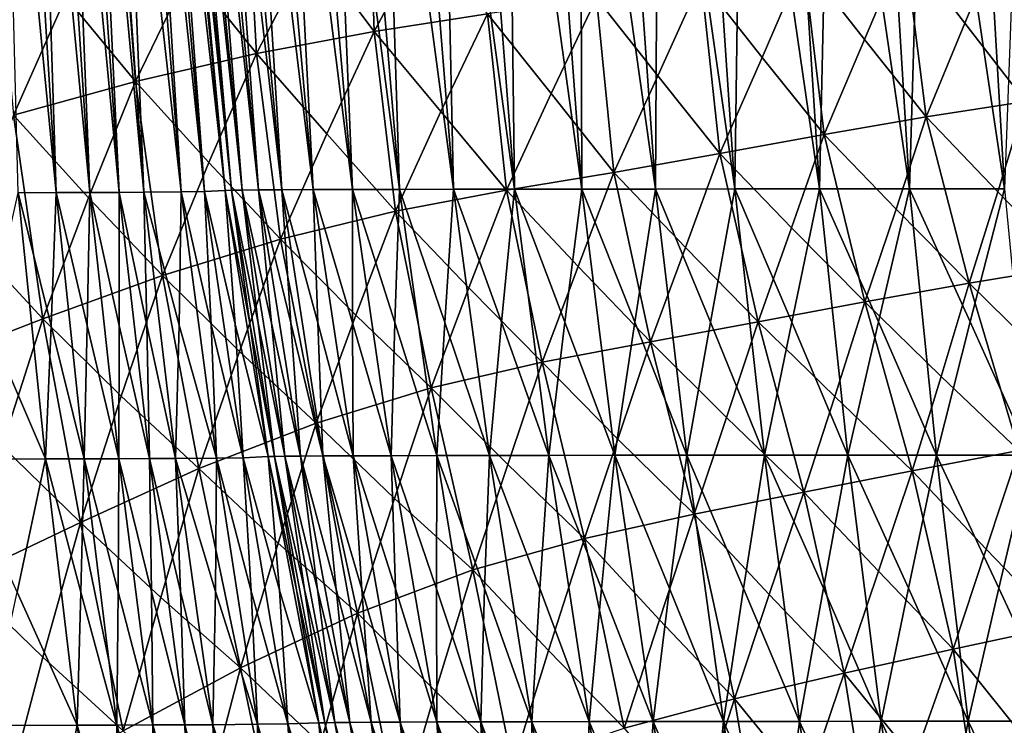
# Model space of a CAD drawing. Units: inches. Extents: x -11.4 to 10.9, y -11.8 to 11.8.
# Drawn here: x -8 to -6.7, y -2.8 to -1.9 of the extents above; entities that cross this region are included whole.
import ezdxf

# ---------------------------------------------------------------- set-up
doc = ezdxf.new("R2010")
doc.units = ezdxf.units.IN
doc.header["$MEASUREMENT"] = 0
doc.layers.add('SEAT-FABRIC', color=5, linetype='Continuous')

msp = doc.modelspace()

# ---------------------------------------------------------------- linework, layer by layer
at = {"layer": 'SEAT-FABRIC'}
for points in [[(-8.0124, -0.6931, 25.5787), (-7.9251, -2.0903, 25.713), (-7.9928, -1.3918, 25.7773)], [(-7.9476, -1.3916, 25.5098), (-7.9251, -2.0903, 25.713), (-8.0124, -0.6931, 25.5787)], [(-7.9719, -0.6929, 25.3038), (-7.8809, -2.0902, 25.4438), (-7.9476, -1.3916, 25.5098)], [(-7.9085, -1.3914, 25.2329), (-7.8809, -2.0902, 25.4438), (-7.9719, -0.6929, 25.3038)], [(-7.9383, -0.6927, 25.0184), (-7.8427, -2.09, 25.1655), (-7.9085, -1.3914, 25.2329)], [(-7.8756, -1.3913, 24.9464), (-7.8427, -2.09, 25.1655), (-7.9383, -0.6927, 25.0184)], [(-7.9111, -0.6925, 24.7233), (-7.8103, -2.0898, 24.8783), (-7.8756, -1.3913, 24.9464)], [(-7.8389, -1.3909, 24.4972), (-7.8103, -2.0898, 24.8783), (-7.9111, -0.6925, 24.7233)], [(-7.8732, -0.6921, 24.1075), (-7.7612, -2.0893, 24.2797), (-7.8389, -1.3909, 24.4972)], [(-7.8046, -1.3905, 23.876), (-7.7612, -2.0893, 24.2797), (-7.8732, -0.6921, 24.1075)], [(-7.8534, -0.6916, 23.464), (-7.7306, -2.0889, 23.6528), (-7.8046, -1.3905, 23.876)], [(-7.782, -1.3895, 22.5628), (-7.7306, -2.0889, 23.6528), (-7.8534, -0.6916, 23.464)], [(-7.8404, -0.6901, 21.4619), (-7.7036, -2.0874, 21.6722), (-7.782, -1.3895, 22.5628)], [(-7.7676, -1.3887, 21.4053), (-7.7036, -2.0874, 21.6722), (-7.8404, -0.6901, 21.4619)], [(-7.8313, -0.6899, 21.139), (-7.6952, -2.0872, 21.3481), (-7.7676, -1.3887, 21.4053)], [(-7.7558, -1.3884, 21.0864), (-7.6952, -2.0872, 21.3481), (-7.8313, -0.6899, 21.139)], [(-7.8157, -0.6897, 20.8259), (-7.6812, -2.087, 21.0327), (-7.7558, -1.3884, 21.0864)], [(-7.7371, -1.3882, 20.7781), (-7.6812, -2.087, 21.0327), (-7.8157, -0.6897, 20.8259)], [(-7.7919, -0.6895, 20.5253), (-7.6597, -2.0868, 20.7286), (-7.7371, -1.3882, 20.7781)], [(-7.7098, -1.388, 20.4831), (-7.6597, -2.0868, 20.7286), (-7.7919, -0.6895, 20.5253)], [(-7.7584, -0.6893, 20.2398), (-7.6291, -2.0866, 20.4387), (-7.7098, -1.388, 20.4831)], [(-7.6723, -1.3878, 20.2037), (-7.6291, -2.0866, 20.4387), (-7.7584, -0.6893, 20.2398)], [(-7.7138, -0.6891, 19.9714), (-7.5879, -2.0864, 20.1649), (-7.6723, -1.3878, 20.2037)], [(-7.6241, -1.3877, 19.9408), (-7.5879, -2.0864, 20.1649), (-7.7138, -0.6891, 19.9714)], [(-7.6582, -0.6889, 19.7198), (-7.5363, -2.0862, 19.9072), (-7.6241, -1.3877, 19.9408)], [(-7.5654, -1.3875, 19.6939), (-7.5363, -2.0862, 19.9072), (-7.6582, -0.6889, 19.7198)], [(-7.5924, -0.6888, 19.484), (-7.4748, -2.0861, 19.6648), (-7.5654, -1.3875, 19.6939)], [(-7.4969, -1.3874, 19.4622), (-7.4748, -2.0861, 19.6648), (-7.5924, -0.6888, 19.484)], [(-7.5168, -0.6887, 19.2632), (-7.4038, -2.0859, 19.4369), (-7.4969, -1.3874, 19.4622)], [(-7.4191, -1.3872, 19.2448), (-7.4038, -2.0859, 19.4369), (-7.5168, -0.6887, 19.2632)], [(-7.4321, -0.6886, 19.0564), (-7.3238, -2.0858, 19.2229), (-7.4191, -1.3872, 19.2448)], [(-7.3325, -1.3871, 19.041), (-7.3238, -2.0858, 19.2229), (-7.4321, -0.6886, 19.0564)], [(-7.3387, -0.6885, 18.8628), (-7.2353, -2.0857, 19.0219), (-7.3325, -1.3871, 19.041)], [(-7.2375, -1.387, 18.8499), (-7.2353, -2.0857, 19.0219), (-7.3387, -0.6885, 18.8628)], [(-7.2374, -0.6884, 18.6815), (-7.1388, -2.0856, 18.8332), (-7.2375, -1.387, 18.8499)], [(-7.1349, -1.387, 18.6706), (-7.1388, -2.0856, 18.8332), (-7.2374, -0.6884, 18.6815)], [(-7.1287, -0.6883, 18.5116), (-7.0347, -2.0855, 18.6562), (-7.1349, -1.387, 18.6706)], [(-7.025, -1.3869, 18.5025), (-7.0347, -2.0855, 18.6562), (-7.1287, -0.6883, 18.5116)], [(-7.0131, -0.6883, 18.3522), (-6.9235, -2.0855, 18.49), (-7.025, -1.3869, 18.5025)], [(-6.9083, -1.3868, 18.3449), (-6.9235, -2.0855, 18.49), (-7.0131, -0.6883, 18.3522)], [(-6.8909, -0.6882, 18.2031), (-6.8055, -2.0854, 18.3344), (-6.9083, -1.3868, 18.3449)], [(-6.7849, -1.3868, 18.1976), (-6.8055, -2.0854, 18.3344), (-6.8909, -0.6882, 18.2031)], [(-6.7622, -0.6882, 18.0638), (-6.6808, -2.0854, 18.189), (-6.7849, -1.3868, 18.1976)], [(-6.655, -1.3868, 18.0601), (-6.6808, -2.0854, 18.189), (-6.7622, -0.6882, 18.0638)], [(-7.9928, -1.3918, 25.7773), (-7.9251, -2.0903, 25.713), (-7.9748, -2.0905, 25.9736)], [(-7.9476, -1.3916, 25.5098), (-7.8809, -2.0902, 25.4438), (-7.9251, -2.0903, 25.713)], [(-7.9085, -1.3914, 25.2329), (-7.8427, -2.09, 25.1655), (-7.8809, -2.0902, 25.4438)], [(-7.8756, -1.3913, 24.9464), (-7.8103, -2.0898, 24.8783), (-7.8427, -2.09, 25.1655)], [(-7.8389, -1.3909, 24.4972), (-7.7612, -2.0893, 24.2797), (-7.8103, -2.0898, 24.8783)], [(-7.8046, -1.3905, 23.876), (-7.7306, -2.0889, 23.6528), (-7.7612, -2.0893, 24.2797)], [(-7.782, -1.3895, 22.5628), (-7.7036, -2.0874, 21.6722), (-7.7306, -2.0889, 23.6528)], [(-7.7676, -1.3887, 21.4053), (-7.6952, -2.0872, 21.3481), (-7.7036, -2.0874, 21.6722)], [(-7.7558, -1.3884, 21.0864), (-7.6812, -2.087, 21.0327), (-7.6952, -2.0872, 21.3481)], [(-7.7371, -1.3882, 20.7781), (-7.6597, -2.0868, 20.7286), (-7.6812, -2.087, 21.0327)], [(-7.7098, -1.388, 20.4831), (-7.6291, -2.0866, 20.4387), (-7.6597, -2.0868, 20.7286)], [(-7.6723, -1.3878, 20.2037), (-7.5879, -2.0864, 20.1649), (-7.6291, -2.0866, 20.4387)], [(-7.6241, -1.3877, 19.9408), (-7.5363, -2.0862, 19.9072), (-7.5879, -2.0864, 20.1649)], [(-7.5654, -1.3875, 19.6939), (-7.4748, -2.0861, 19.6648), (-7.5363, -2.0862, 19.9072)], [(-7.4969, -1.3874, 19.4622), (-7.4038, -2.0859, 19.4369), (-7.4748, -2.0861, 19.6648)], [(-7.4191, -1.3872, 19.2448), (-7.3238, -2.0858, 19.2229), (-7.4038, -2.0859, 19.4369)], [(-7.3325, -1.3871, 19.041), (-7.2353, -2.0857, 19.0219), (-7.3238, -2.0858, 19.2229)], [(-7.2375, -1.387, 18.8499), (-7.1388, -2.0856, 18.8332), (-7.2353, -2.0857, 19.0219)], [(-7.1349, -1.387, 18.6706), (-7.0347, -2.0855, 18.6562), (-7.1388, -2.0856, 18.8332)], [(-7.025, -1.3869, 18.5025), (-6.9235, -2.0855, 18.49), (-7.0347, -2.0855, 18.6562)], [(-6.9083, -1.3868, 18.3449), (-6.8055, -2.0854, 18.3344), (-6.9235, -2.0855, 18.49)], [(-6.7849, -1.3868, 18.1976), (-6.6808, -2.0854, 18.189), (-6.8055, -2.0854, 18.3344)], [(-7.5906, -1.7688, 30.2619), (-7.5077, -1.8788, 30.1457), (-7.5158, -1.6328, 30.151)], [(-7.5158, -1.6328, 30.151), (-7.5077, -1.8788, 30.1457), (-7.436, -1.7453, 30.0321)], [(-7.7502, -1.798, 30.486), (-7.6624, -1.9079, 30.3732), (-7.6764, -1.6558, 30.3778)], [(-7.6764, -1.6558, 30.3778), (-7.6624, -1.9079, 30.3732), (-7.5906, -1.7688, 30.2619)], [(-7.9125, -1.8336, 30.7028), (-7.8211, -1.9447, 30.5943), (-7.8408, -1.6837, 30.5985)], [(-7.8408, -1.6837, 30.5985), (-7.8211, -1.9447, 30.5943), (-7.7502, -1.798, 30.486)], [(-8.0066, -1.7169, 30.8116), (-7.9813, -1.9889, 30.8068), (-7.9125, -1.8336, 30.7028)], [(-7.436, -1.7453, 30.0321), (-7.5077, -1.8788, 30.1457), (-7.359, -1.8559, 29.913)], [(-6.6819, -1.7461, 28.7043), (-6.812, -1.7652, 28.952), (-6.7327, -1.8682, 28.8393)], [(-6.7327, -1.8682, 28.8393), (-6.6533, -1.9706, 28.7274), (-6.6819, -1.7461, 28.7043)], [(-6.6819, -1.7461, 28.7043), (-6.6533, -1.9706, 28.7274), (-6.6045, -1.8499, 28.5895)], [(-7.5906, -1.7688, 30.2619), (-7.6624, -1.9079, 30.3732), (-7.5077, -1.8788, 30.1457)], [(-6.812, -1.7652, 28.952), (-6.9444, -1.787, 29.1959), (-6.8644, -1.8893, 29.0838)], [(-6.8644, -1.8893, 29.0838), (-6.7837, -1.991, 28.9733), (-6.812, -1.7652, 28.952)], [(-6.812, -1.7652, 28.952), (-6.7837, -1.991, 28.9733), (-6.7327, -1.8682, 28.8393)], [(-6.9444, -1.787, 29.1959), (-7.0787, -1.8112, 29.4372), (-6.9988, -1.9129, 29.3247)], [(-6.9988, -1.9129, 29.3247), (-6.9176, -2.0142, 29.2142), (-6.9444, -1.787, 29.1959)], [(-6.9444, -1.787, 29.1959), (-6.9176, -2.0142, 29.2142), (-6.8644, -1.8893, 29.0838)], [(-7.7502, -1.798, 30.486), (-7.8211, -1.9447, 30.5943), (-7.6624, -1.9079, 30.3732)], [(-7.0787, -1.8112, 29.4372), (-7.2163, -1.8348, 29.6763), (-7.1357, -1.9373, 29.5629)], [(-7.1357, -1.9373, 29.5629), (-7.0544, -2.0392, 29.4514), (-7.0787, -1.8112, 29.4372)], [(-7.0787, -1.8112, 29.4372), (-7.0544, -2.0392, 29.4514), (-6.9988, -1.9129, 29.3247)], [(-7.9125, -1.8336, 30.7028), (-7.9813, -1.9889, 30.8068), (-7.8211, -1.9447, 30.5943)], [(-7.2163, -1.8348, 29.6763), (-7.359, -1.8559, 29.913), (-7.2758, -1.9604, 29.7993)], [(-7.2758, -1.9604, 29.7993), (-7.1934, -2.0639, 29.6867), (-7.2163, -1.8348, 29.6763)], [(-7.2163, -1.8348, 29.6763), (-7.1934, -2.0639, 29.6867), (-7.1357, -1.9373, 29.5629)], [(-7.359, -1.8559, 29.913), (-7.5077, -1.8788, 30.1457), (-7.4202, -1.9841, 30.0332)], [(-7.4202, -1.9841, 30.0332), (-7.3344, -2.0872, 29.9212), (-7.359, -1.8559, 29.913)], [(-7.359, -1.8559, 29.913), (-7.3344, -2.0872, 29.9212), (-7.2758, -1.9604, 29.7993)], [(-6.7327, -1.8682, 28.8393), (-6.7837, -1.991, 28.9733), (-6.6533, -1.9706, 28.7274)], [(-7.5077, -1.8788, 30.1457), (-7.6624, -1.9079, 30.3732), (-7.5702, -2.0132, 30.2626)], [(-7.5702, -2.0132, 30.2626), (-7.4797, -2.1145, 30.1527), (-7.5077, -1.8788, 30.1457)], [(-7.5077, -1.8788, 30.1457), (-7.4797, -2.1145, 30.1527), (-7.4202, -1.9841, 30.0332)], [(-6.8644, -1.8893, 29.0838), (-6.9176, -2.0142, 29.2142), (-6.7837, -1.991, 28.9733)], [(-7.6624, -1.9079, 30.3732), (-7.8211, -1.9447, 30.5943), (-7.725, -2.0507, 30.4861)], [(-7.725, -2.0507, 30.4861), (-7.6308, -2.1515, 30.3788), (-7.6624, -1.9079, 30.3732)], [(-7.6624, -1.9079, 30.3732), (-7.6308, -2.1515, 30.3788), (-7.5702, -2.0132, 30.2626)], [(-6.9988, -1.9129, 29.3247), (-7.0544, -2.0392, 29.4514), (-6.9176, -2.0142, 29.2142)], [(-7.1357, -1.9373, 29.5629), (-7.1934, -2.0639, 29.6867), (-7.0544, -2.0392, 29.4514)], [(-7.8211, -1.9447, 30.5943), (-7.9813, -1.9889, 30.8068), (-7.8827, -2.0971, 30.7018)], [(-7.8827, -2.0971, 30.7018), (-7.7858, -2.1989, 30.5982), (-7.8211, -1.9447, 30.5943)], [(-7.8211, -1.9447, 30.5943), (-7.7858, -2.1989, 30.5982), (-7.725, -2.0507, 30.4861)], [(-7.2758, -1.9604, 29.7993), (-7.3344, -2.0872, 29.9212), (-7.1934, -2.0639, 29.6867)], [(-6.6533, -1.9706, 28.7274), (-6.7837, -1.991, 28.9733), (-6.6895, -2.0895, 28.8679)], [(-6.594, -2.1872, 28.7635), (-6.6533, -1.9706, 28.7274), (-6.6895, -2.0895, 28.8679)], [(-8.0415, -2.1494, 30.9057), (-7.9425, -2.2558, 30.8079), (-7.9813, -1.9889, 30.8068)], [(-7.9813, -1.9889, 30.8068), (-7.9425, -2.2558, 30.8079), (-7.8827, -2.0971, 30.7018)], [(-7.4202, -1.9841, 30.0332), (-7.4797, -2.1145, 30.1527), (-7.3344, -2.0872, 29.9212)], [(-6.7837, -1.991, 28.9733), (-6.9176, -2.0142, 29.2142), (-6.8231, -2.112, 29.1102)], [(-6.7271, -2.2091, 29.0076), (-6.7837, -1.991, 28.9733), (-6.8231, -2.112, 29.1102)], [(-6.6895, -2.0895, 28.8679), (-6.7837, -1.991, 28.9733), (-6.7271, -2.2091, 29.0076)], [(-7.5702, -2.0132, 30.2626), (-7.6308, -2.1515, 30.3788), (-7.4797, -2.1145, 30.1527)], [(-6.9176, -2.0142, 29.2142), (-7.0544, -2.0392, 29.4514), (-6.9601, -2.1367, 29.3476)], [(-6.8641, -2.2338, 29.2456), (-6.9176, -2.0142, 29.2142), (-6.9601, -2.1367, 29.3476)], [(-6.8231, -2.112, 29.1102), (-6.9176, -2.0142, 29.2142), (-6.8641, -2.2338, 29.2456)], [(-7.0544, -2.0392, 29.4514), (-7.1934, -2.0639, 29.6867), (-7.0994, -2.1622, 29.582)], [(-7.0041, -2.2598, 29.4792), (-7.0544, -2.0392, 29.4514), (-7.0994, -2.1622, 29.582)], [(-6.9601, -2.1367, 29.3476), (-7.0544, -2.0392, 29.4514), (-7.0041, -2.2598, 29.4792)], [(-7.725, -2.0507, 30.4861), (-7.7858, -2.1989, 30.5982), (-7.6308, -2.1515, 30.3788)], [(-7.1934, -2.0639, 29.6867), (-7.3344, -2.0872, 29.9212), (-7.2402, -2.1875, 29.815)], [(-7.1455, -2.286, 29.7106), (-7.1934, -2.0639, 29.6867), (-7.2402, -2.1875, 29.815)], [(-7.0994, -2.1622, 29.582), (-7.1934, -2.0639, 29.6867), (-7.1455, -2.286, 29.7106)], [(-7.9748, -2.0905, 25.9736), (-7.9393, -2.4398, 26.0281), (-8.0142, -2.2653, 26.2501)], [(-7.9748, -2.0905, 25.9736), (-7.9251, -2.0903, 25.713), (-7.9319, -2.2651, 25.871)], [(-7.9319, -2.2651, 25.871), (-7.9393, -2.4398, 26.0281), (-7.9748, -2.0905, 25.9736)], [(-7.9251, -2.0903, 25.713), (-7.8885, -2.4397, 25.7692), (-7.9319, -2.2651, 25.871)], [(-7.9251, -2.0903, 25.713), (-7.8809, -2.0902, 25.4438), (-7.8843, -2.2649, 25.6071)], [(-7.8843, -2.2649, 25.6071), (-7.8885, -2.4397, 25.7692), (-7.9251, -2.0903, 25.713)], [(-7.8809, -2.0902, 25.4438), (-7.8428, -2.4395, 25.5023), (-7.8843, -2.2649, 25.6071)], [(-7.8809, -2.0902, 25.4438), (-7.8427, -2.09, 25.1655), (-7.8423, -2.2647, 25.3346)], [(-7.8423, -2.2647, 25.3346), (-7.8428, -2.4395, 25.5023), (-7.8809, -2.0902, 25.4438)], [(-7.8427, -2.09, 25.1655), (-7.8103, -2.0898, 24.8783), (-7.806, -2.2645, 25.0533)], [(-7.8427, -2.09, 25.1655), (-7.8028, -2.4393, 25.2268), (-7.8423, -2.2647, 25.3346)], [(-7.806, -2.2645, 25.0533), (-7.8028, -2.4393, 25.2268), (-7.8427, -2.09, 25.1655)], [(-7.8103, -2.0898, 24.8783), (-7.7612, -2.0893, 24.2797), (-7.7637, -2.2642, 24.613)], [(-7.8103, -2.0898, 24.8783), (-7.7684, -2.4391, 24.9427), (-7.806, -2.2645, 25.0533)], [(-7.7637, -2.2642, 24.613), (-7.7684, -2.4391, 24.9427), (-7.8103, -2.0898, 24.8783)], [(-7.7612, -2.0893, 24.2797), (-7.7148, -2.4387, 24.3511), (-7.7637, -2.2642, 24.613)], [(-7.7612, -2.0893, 24.2797), (-7.7306, -2.0889, 23.6528), (-7.7216, -2.2638, 24.0036)], [(-7.7216, -2.2638, 24.0036), (-7.7148, -2.4387, 24.3511), (-7.7612, -2.0893, 24.2797)], [(-7.7306, -2.0889, 23.6528), (-7.7036, -2.0874, 21.6722), (-7.6902, -2.2628, 22.7039)], [(-7.7306, -2.0889, 23.6528), (-7.6798, -2.4382, 23.7309), (-7.7216, -2.2638, 24.0036)], [(-7.6902, -2.2628, 22.7039), (-7.6798, -2.4382, 23.7309), (-7.7306, -2.0889, 23.6528)], [(-7.7036, -2.0874, 21.6722), (-7.6952, -2.0872, 21.3481), (-7.6711, -2.262, 21.5537)], [(-7.7036, -2.0874, 21.6722), (-7.6468, -2.4368, 21.7595), (-7.6902, -2.2628, 22.7039)], [(-7.6711, -2.262, 21.5537), (-7.6468, -2.4368, 21.7595), (-7.7036, -2.0874, 21.6722)], [(-7.6952, -2.0872, 21.3481), (-7.6812, -2.087, 21.0327), (-7.6601, -2.2618, 21.2336)], [(-7.6952, -2.0872, 21.3481), (-7.6387, -2.4366, 21.4349), (-7.6711, -2.262, 21.5537)], [(-7.6601, -2.2618, 21.2336), (-7.6387, -2.4366, 21.4349), (-7.6952, -2.0872, 21.3481)], [(-7.6812, -2.087, 21.0327), (-7.6597, -2.0868, 20.7286), (-7.6427, -2.2615, 20.9233)], [(-7.6812, -2.087, 21.0327), (-7.6253, -2.4363, 21.1186), (-7.6601, -2.2618, 21.2336)], [(-7.6427, -2.2615, 20.9233), (-7.6253, -2.4363, 21.1186), (-7.6812, -2.087, 21.0327)], [(-7.6597, -2.0868, 20.7286), (-7.6291, -2.0866, 20.4387), (-7.6172, -2.2613, 20.6255)], [(-7.6597, -2.0868, 20.7286), (-7.6047, -2.4361, 20.8132), (-7.6427, -2.2615, 20.9233)], [(-7.6172, -2.2613, 20.6255), (-7.6047, -2.4361, 20.8132), (-7.6597, -2.0868, 20.7286)], [(-7.6291, -2.0866, 20.4387), (-7.5879, -2.0864, 20.1649), (-7.5819, -2.2611, 20.3427)], [(-7.6291, -2.0866, 20.4387), (-7.5752, -2.4359, 20.5215), (-7.6172, -2.2613, 20.6255)], [(-7.5819, -2.2611, 20.3427), (-7.5752, -2.4359, 20.5215), (-7.6291, -2.0866, 20.4387)], [(-7.5879, -2.0864, 20.1649), (-7.5363, -2.0862, 19.9072), (-7.5363, -2.261, 20.0758)], [(-7.5879, -2.0864, 20.1649), (-7.5355, -2.4357, 20.2455), (-7.5819, -2.2611, 20.3427)], [(-7.5363, -2.261, 20.0758), (-7.5355, -2.4357, 20.2455), (-7.5879, -2.0864, 20.1649)], [(-7.5363, -2.0862, 19.9072), (-7.4748, -2.0861, 19.6648), (-7.4806, -2.2608, 19.8244)], [(-7.5363, -2.0862, 19.9072), (-7.4855, -2.4356, 19.9853), (-7.5363, -2.261, 20.0758)], [(-7.4806, -2.2608, 19.8244), (-7.4855, -2.4356, 19.9853), (-7.5363, -2.0862, 19.9072)], [(-7.4748, -2.0861, 19.6648), (-7.4258, -2.4354, 19.7401), (-7.4806, -2.2608, 19.8244)], [(-7.3344, -2.0872, 29.9212), (-7.4797, -2.1145, 30.1527), (-7.3836, -2.2152, 30.046)], [(-7.4748, -2.0861, 19.6648), (-7.4038, -2.0859, 19.4369), (-7.4153, -2.2607, 19.5878)], [(-7.4153, -2.2607, 19.5878), (-7.4258, -2.4354, 19.7401), (-7.4748, -2.0861, 19.6648)], [(-7.4038, -2.0859, 19.4369), (-7.3567, -2.4353, 19.5093), (-7.4153, -2.2607, 19.5878)], [(-7.4038, -2.0859, 19.4369), (-7.3238, -2.0858, 19.2229), (-7.3407, -2.2605, 19.3653)], [(-7.3407, -2.2605, 19.3653), (-7.3567, -2.4353, 19.5093), (-7.4038, -2.0859, 19.4369)], [(-7.2875, -2.3128, 29.9413), (-7.3344, -2.0872, 29.9212), (-7.3836, -2.2152, 30.046)], [(-7.3238, -2.0858, 19.2229), (-7.2787, -2.4351, 19.2922), (-7.3407, -2.2605, 19.3653)], [(-7.2402, -2.1875, 29.815), (-7.3344, -2.0872, 29.9212), (-7.2875, -2.3128, 29.9413)], [(-7.3238, -2.0858, 19.2229), (-7.2353, -2.0857, 19.0219), (-7.2575, -2.2604, 19.1562)], [(-7.2575, -2.2604, 19.1562), (-7.2787, -2.4351, 19.2922), (-7.3238, -2.0858, 19.2229)], [(-7.2353, -2.0857, 19.0219), (-7.1922, -2.435, 19.0881), (-7.2575, -2.2604, 19.1562)], [(-7.2353, -2.0857, 19.0219), (-7.1388, -2.0856, 18.8332), (-7.166, -2.2603, 18.9599)], [(-7.166, -2.2603, 18.9599), (-7.1922, -2.435, 19.0881), (-7.2353, -2.0857, 19.0219)], [(-7.1388, -2.0856, 18.8332), (-7.0977, -2.4349, 18.8963), (-7.166, -2.2603, 18.9599)], [(-7.1388, -2.0856, 18.8332), (-7.0347, -2.0855, 18.6562), (-7.0667, -2.2602, 18.7755)], [(-7.0667, -2.2602, 18.7755), (-7.0977, -2.4349, 18.8963), (-7.1388, -2.0856, 18.8332)], [(-7.0347, -2.0855, 18.6562), (-6.9956, -2.4349, 18.7163), (-7.0667, -2.2602, 18.7755)], [(-6.96, -2.2602, 18.6025), (-6.9956, -2.4349, 18.7163), (-7.0347, -2.0855, 18.6562)], [(-7.0347, -2.0855, 18.6562), (-6.9235, -2.0855, 18.49), (-6.96, -2.2602, 18.6025)], [(-6.9235, -2.0855, 18.49), (-6.8862, -2.4348, 18.5473), (-6.96, -2.2602, 18.6025)], [(-6.9235, -2.0855, 18.49), (-6.8055, -2.0854, 18.3344), (-6.8463, -2.2601, 18.4402)], [(-6.8463, -2.2601, 18.4402), (-6.8862, -2.4348, 18.5473), (-6.9235, -2.0855, 18.49)], [(-6.8055, -2.0854, 18.3344), (-6.77, -2.4347, 18.389), (-6.8463, -2.2601, 18.4402)], [(-6.7258, -2.2601, 18.2883), (-6.77, -2.4347, 18.389), (-6.8055, -2.0854, 18.3344)], [(-6.8055, -2.0854, 18.3344), (-6.6808, -2.0854, 18.189), (-6.7258, -2.2601, 18.2883)], [(-6.6895, -2.0895, 28.8679), (-6.7271, -2.2091, 29.0076), (-6.594, -2.1872, 28.7635)], [(-6.6808, -2.0854, 18.189), (-6.647, -2.4347, 18.241), (-6.7258, -2.2601, 18.2883)], [(-7.8827, -2.0971, 30.7018), (-7.9425, -2.2558, 30.8079), (-7.7858, -2.1989, 30.5982)], [(-7.4797, -2.1145, 30.1527), (-7.6308, -2.1515, 30.3788), (-7.5318, -2.2513, 30.2728)], [(-7.4329, -2.3464, 30.169), (-7.4797, -2.1145, 30.1527), (-7.5318, -2.2513, 30.2728)], [(-7.3836, -2.2152, 30.046), (-7.4797, -2.1145, 30.1527), (-7.4329, -2.3464, 30.169)], [(-6.8231, -2.112, 29.1102), (-6.8641, -2.2338, 29.2456), (-6.7271, -2.2091, 29.0076)], [(-6.9601, -2.1367, 29.3476), (-7.0041, -2.2598, 29.4792), (-6.8641, -2.2338, 29.2456)], [(-8.0415, -2.1494, 30.9057), (-8.1, -2.3166, 31.0025), (-7.9425, -2.2558, 30.8079)], [(-7.6308, -2.1515, 30.3788), (-7.7858, -2.1989, 30.5982), (-7.6846, -2.299, 30.4934)], [(-7.5838, -2.393, 30.3909), (-7.6308, -2.1515, 30.3788), (-7.6846, -2.299, 30.4934)], [(-7.5318, -2.2513, 30.2728), (-7.6308, -2.1515, 30.3788), (-7.5838, -2.393, 30.3909)], [(-7.0994, -2.1622, 29.582), (-7.1455, -2.286, 29.7106), (-7.0041, -2.2598, 29.4792)], [(-7.2402, -2.1875, 29.815), (-7.2875, -2.3128, 29.9413), (-7.1455, -2.286, 29.7106)], [(-6.594, -2.1872, 28.7635), (-6.7271, -2.2091, 29.0076), (-6.6271, -2.3074, 28.9024)], [(-7.7858, -2.1989, 30.5982), (-7.9425, -2.2558, 30.8079), (-7.8399, -2.3576, 30.7056)], [(-7.7381, -2.4525, 30.6058), (-7.7858, -2.1989, 30.5982), (-7.8399, -2.3576, 30.7056)], [(-7.6846, -2.299, 30.4934), (-7.7858, -2.1989, 30.5982), (-7.7381, -2.4525, 30.6058)], [(-6.7271, -2.2091, 29.0076), (-6.8641, -2.2338, 29.2456), (-6.7637, -2.3317, 29.1425)], [(-6.6618, -2.4287, 29.0405), (-6.7271, -2.2091, 29.0076), (-6.7637, -2.3317, 29.1425)], [(-6.6271, -2.3074, 28.9024), (-6.7271, -2.2091, 29.0076), (-6.6618, -2.4287, 29.0405)], [(-7.3836, -2.2152, 30.046), (-7.4329, -2.3464, 30.169), (-7.2875, -2.3128, 29.9413)], [(-6.8641, -2.2338, 29.2456), (-7.0041, -2.2598, 29.4792), (-6.9036, -2.358, 29.377)], [(-6.8018, -2.4553, 29.2762), (-6.8641, -2.2338, 29.2456), (-6.9036, -2.358, 29.377)], [(-6.7637, -2.3317, 29.1425), (-6.8641, -2.2338, 29.2456), (-6.8018, -2.4553, 29.2762)], [(-7.9425, -2.2558, 30.8079), (-8.1, -2.3166, 31.0025), (-7.9962, -2.4232, 30.9052)], [(-7.8933, -2.523, 30.8107), (-7.9425, -2.2558, 30.8079), (-7.9962, -2.4232, 30.9052)], [(-7.8399, -2.3576, 30.7056), (-7.9425, -2.2558, 30.8079), (-7.8933, -2.523, 30.8107)], [(-7.5318, -2.2513, 30.2728), (-7.5838, -2.393, 30.3909), (-7.4329, -2.3464, 30.169)], [(-7.4806, -2.2608, 19.8244), (-7.4258, -2.4354, 19.7401), (-7.4855, -2.4356, 19.9853)], [(-7.4153, -2.2607, 19.5878), (-7.3567, -2.4353, 19.5093), (-7.4258, -2.4354, 19.7401)], [(-7.3407, -2.2605, 19.3653), (-7.2787, -2.4351, 19.2922), (-7.3567, -2.4353, 19.5093)], [(-7.2575, -2.2604, 19.1562), (-7.1922, -2.435, 19.0881), (-7.2787, -2.4351, 19.2922)], [(-7.166, -2.2603, 18.9599), (-7.0977, -2.4349, 18.8963), (-7.1922, -2.435, 19.0881)], [(-7.0041, -2.2598, 29.4792), (-7.1455, -2.286, 29.7106), (-7.0454, -2.3853, 29.6079)], [(-7.0667, -2.2602, 18.7755), (-6.9956, -2.4349, 18.7163), (-7.0977, -2.4349, 18.8963)], [(-6.9443, -2.4832, 29.507), (-7.0041, -2.2598, 29.4792), (-7.0454, -2.3853, 29.6079)], [(-6.9036, -2.358, 29.377), (-7.0041, -2.2598, 29.4792), (-6.9443, -2.4832, 29.507)], [(-6.96, -2.2602, 18.6025), (-6.8862, -2.4348, 18.5473), (-6.9956, -2.4349, 18.7163)], [(-6.8463, -2.2601, 18.4402), (-6.77, -2.4347, 18.389), (-6.8862, -2.4348, 18.5473)], [(-6.7258, -2.2601, 18.2883), (-6.647, -2.4347, 18.241), (-6.77, -2.4347, 18.389)], [(-8.0142, -2.2653, 26.2501), (-7.9393, -2.4398, 26.0281), (-8.0543, -2.4401, 26.5254)], [(-7.9319, -2.2651, 25.871), (-7.8885, -2.4397, 25.7692), (-7.9393, -2.4398, 26.0281)], [(-7.8843, -2.2649, 25.6071), (-7.8428, -2.4395, 25.5023), (-7.8885, -2.4397, 25.7692)], [(-7.8423, -2.2647, 25.3346), (-7.8028, -2.4393, 25.2268), (-7.8428, -2.4395, 25.5023)], [(-7.806, -2.2645, 25.0533), (-7.7684, -2.4391, 24.9427), (-7.8028, -2.4393, 25.2268)], [(-7.7637, -2.2642, 24.613), (-7.7148, -2.4387, 24.3511), (-7.7684, -2.4391, 24.9427)], [(-7.7216, -2.2638, 24.0036), (-7.6798, -2.4382, 23.7309), (-7.7148, -2.4387, 24.3511)], [(-7.6902, -2.2628, 22.7039), (-7.6468, -2.4368, 21.7595), (-7.6798, -2.4382, 23.7309)], [(-7.6711, -2.262, 21.5537), (-7.6387, -2.4366, 21.4349), (-7.6468, -2.4368, 21.7595)], [(-7.6601, -2.2618, 21.2336), (-7.6253, -2.4363, 21.1186), (-7.6387, -2.4366, 21.4349)], [(-7.6427, -2.2615, 20.9233), (-7.6047, -2.4361, 20.8132), (-7.6253, -2.4363, 21.1186)], [(-7.6172, -2.2613, 20.6255), (-7.5752, -2.4359, 20.5215), (-7.6047, -2.4361, 20.8132)], [(-7.5819, -2.2611, 20.3427), (-7.5355, -2.4357, 20.2455), (-7.5752, -2.4359, 20.5215)], [(-7.5363, -2.261, 20.0758), (-7.4855, -2.4356, 19.9853), (-7.5355, -2.4357, 20.2455)], [(-7.1455, -2.286, 29.7106), (-7.2875, -2.3128, 29.9413), (-7.1882, -2.4138, 29.8369)], [(-7.0878, -2.5122, 29.7348), (-7.1455, -2.286, 29.7106), (-7.1882, -2.4138, 29.8369)], [(-7.0454, -2.3853, 29.6079), (-7.1455, -2.286, 29.7106), (-7.0878, -2.5122, 29.7348)], [(-7.6846, -2.299, 30.4934), (-7.7381, -2.4525, 30.6058), (-7.5838, -2.393, 30.3909)], [(-7.2875, -2.3128, 29.9413), (-7.4329, -2.3464, 30.169), (-7.3326, -2.4472, 30.0637)], [(-7.2318, -2.5441, 29.9609), (-7.2875, -2.3128, 29.9413), (-7.3326, -2.4472, 30.0637)], [(-7.1882, -2.4138, 29.8369), (-7.2875, -2.3128, 29.9413), (-7.2318, -2.5441, 29.9609)], [(-6.7637, -2.3317, 29.1425), (-6.8018, -2.4553, 29.2762), (-6.6618, -2.4287, 29.0405)], [(-7.4329, -2.3464, 30.169), (-7.5838, -2.393, 30.3909), (-7.4811, -2.4917, 30.286)], [(-7.3784, -2.5854, 30.1836), (-7.4329, -2.3464, 30.169), (-7.4811, -2.4917, 30.286)], [(-7.3326, -2.4472, 30.0637), (-7.4329, -2.3464, 30.169), (-7.3784, -2.5854, 30.1836)], [(-7.8399, -2.3576, 30.7056), (-7.8933, -2.523, 30.8107), (-7.7381, -2.4525, 30.6058)], [(-6.9036, -2.358, 29.377), (-6.9443, -2.4832, 29.507), (-6.8018, -2.4553, 29.2762)], [(-7.0454, -2.3853, 29.6079), (-7.0878, -2.5122, 29.7348), (-6.9443, -2.4832, 29.507)], [(-7.5838, -2.393, 30.3909), (-7.7381, -2.4525, 30.6058), (-7.6337, -2.5503, 30.5019)], [(-7.5296, -2.6422, 30.4005), (-7.5838, -2.393, 30.3909), (-7.6337, -2.5503, 30.5019)], [(-7.4811, -2.4917, 30.286), (-7.5838, -2.393, 30.3909), (-7.5296, -2.6422, 30.4005)], [(-7.1882, -2.4138, 29.8369), (-7.2318, -2.5441, 29.9609), (-7.0878, -2.5122, 29.7348)], [(-7.9962, -2.4232, 30.9052), (-8.049, -2.5973, 30.9998), (-7.8933, -2.523, 30.8107)], [(-6.6618, -2.4287, 29.0405), (-6.8018, -2.4553, 29.2762), (-6.7047, -2.5581, 29.1665)], [(-6.7047, -2.5581, 29.1665), (-6.6072, -2.6593, 29.0575), (-6.6618, -2.4287, 29.0405)], [(-8.0543, -2.4401, 26.5254), (-7.9393, -2.4398, 26.0281), (-7.9764, -2.6146, 26.3081)], [(-7.9393, -2.4398, 26.0281), (-7.8976, -2.7892, 26.0922), (-7.9764, -2.6146, 26.3081)], [(-7.9393, -2.4398, 26.0281), (-7.8885, -2.4397, 25.7692), (-7.8927, -2.6144, 25.9312)], [(-7.8927, -2.6144, 25.9312), (-7.8976, -2.7892, 26.0922), (-7.9393, -2.4398, 26.0281)], [(-7.8885, -2.4397, 25.7692), (-7.8455, -2.789, 25.8353), (-7.8927, -2.6144, 25.9312)], [(-7.8885, -2.4397, 25.7692), (-7.8428, -2.4395, 25.5023), (-7.8438, -2.6142, 25.6694)], [(-7.8438, -2.6142, 25.6694), (-7.8455, -2.789, 25.8353), (-7.8885, -2.4397, 25.7692)], [(-7.8428, -2.4395, 25.5023), (-7.7982, -2.7888, 25.5709), (-7.8438, -2.6142, 25.6694)], [(-7.8428, -2.4395, 25.5023), (-7.8028, -2.4393, 25.2268), (-7.8001, -2.6141, 25.3996)], [(-7.8001, -2.6141, 25.3996), (-7.7982, -2.7888, 25.5709), (-7.8428, -2.4395, 25.5023)], [(-7.8028, -2.4393, 25.2268), (-7.7684, -2.4391, 24.9427), (-7.7618, -2.6139, 25.1214)], [(-7.8028, -2.4393, 25.2268), (-7.7563, -2.7886, 25.2983), (-7.8001, -2.6141, 25.3996)], [(-7.7618, -2.6139, 25.1214), (-7.7563, -2.7886, 25.2983), (-7.8028, -2.4393, 25.2268)], [(-7.7684, -2.4391, 24.9427), (-7.7148, -2.4387, 24.3511), (-7.716, -2.6136, 24.6863)], [(-7.7684, -2.4391, 24.9427), (-7.7196, -2.7885, 25.0177), (-7.7618, -2.6139, 25.1214)], [(-7.716, -2.6136, 24.6863), (-7.7196, -2.7885, 25.0177), (-7.7684, -2.4391, 24.9427)], [(-7.7148, -2.4387, 24.3511), (-7.6611, -2.788, 24.4337), (-7.716, -2.6136, 24.6863)], [(-7.7148, -2.4387, 24.3511), (-7.6798, -2.4382, 23.7309), (-7.6692, -2.6131, 24.0842)], [(-7.6692, -2.6131, 24.0842), (-7.6611, -2.788, 24.4337), (-7.7148, -2.4387, 24.3511)], [(-7.6798, -2.4382, 23.7309), (-7.6468, -2.4368, 21.7595), (-7.6321, -2.6122, 22.7931)], [(-7.6798, -2.4382, 23.7309), (-7.6211, -2.7876, 23.821), (-7.6692, -2.6131, 24.0842)], [(-7.6321, -2.6122, 22.7931), (-7.6211, -2.7876, 23.821), (-7.6798, -2.4382, 23.7309)], [(-7.6468, -2.4368, 21.7595), (-7.6387, -2.4366, 21.4349), (-7.6097, -2.6114, 21.648)], [(-7.6468, -2.4368, 21.7595), (-7.5807, -2.7862, 21.8612), (-7.6321, -2.6122, 22.7931)], [(-7.6097, -2.6114, 21.648), (-7.5807, -2.7862, 21.8612), (-7.6468, -2.4368, 21.7595)], [(-7.6387, -2.4366, 21.4349), (-7.6253, -2.4363, 21.1186), (-7.5991, -2.6111, 21.3273)], [(-7.6387, -2.4366, 21.4349), (-7.5727, -2.7859, 21.5364), (-7.6097, -2.6114, 21.648)], [(-7.5991, -2.6111, 21.3273), (-7.5727, -2.7859, 21.5364), (-7.6387, -2.4366, 21.4349)], [(-7.6253, -2.4363, 21.1186), (-7.6047, -2.4361, 20.8132), (-7.5824, -2.6109, 21.0159)], [(-7.6253, -2.4363, 21.1186), (-7.5597, -2.7857, 21.2193), (-7.5991, -2.6111, 21.3273)], [(-7.5824, -2.6109, 21.0159), (-7.5597, -2.7857, 21.2193), (-7.6253, -2.4363, 21.1186)], [(-7.6047, -2.4361, 20.8132), (-7.5752, -2.4359, 20.5215), (-7.5579, -2.6107, 20.7166)], [(-7.6047, -2.4361, 20.8132), (-7.54, -2.7855, 20.9126), (-7.5824, -2.6109, 21.0159)], [(-7.5579, -2.6107, 20.7166), (-7.54, -2.7855, 20.9126), (-7.6047, -2.4361, 20.8132)], [(-7.5752, -2.4359, 20.5215), (-7.5355, -2.4357, 20.2455), (-7.524, -2.6105, 20.4316)], [(-7.5752, -2.4359, 20.5215), (-7.5118, -2.7853, 20.619), (-7.5579, -2.6107, 20.7166)], [(-7.524, -2.6105, 20.4316), (-7.5118, -2.7853, 20.619), (-7.5752, -2.4359, 20.5215)], [(-7.5355, -2.4357, 20.2455), (-7.4855, -2.4356, 19.9853), (-7.4801, -2.6103, 20.1622)], [(-7.5355, -2.4357, 20.2455), (-7.4737, -2.7851, 20.3406), (-7.524, -2.6105, 20.4316)], [(-7.4801, -2.6103, 20.1622), (-7.4737, -2.7851, 20.3406), (-7.5355, -2.4357, 20.2455)], [(-7.4855, -2.4356, 19.9853), (-7.4258, -2.4354, 19.7401), (-7.4262, -2.6102, 19.908)], [(-7.4855, -2.4356, 19.9853), (-7.4256, -2.7849, 20.0774), (-7.4801, -2.6103, 20.1622)], [(-7.4262, -2.6102, 19.908), (-7.4256, -2.7849, 20.0774), (-7.4855, -2.4356, 19.9853)], [(-7.4258, -2.4354, 19.7401), (-7.368, -2.7848, 19.829), (-7.4262, -2.6102, 19.908)], [(-7.4258, -2.4354, 19.7401), (-7.3567, -2.4353, 19.5093), (-7.3629, -2.61, 19.6682)], [(-7.3629, -2.61, 19.6682), (-7.368, -2.7848, 19.829), (-7.4258, -2.4354, 19.7401)], [(-7.3567, -2.4353, 19.5093), (-7.3012, -2.7846, 19.5946), (-7.3629, -2.61, 19.6682)], [(-7.3567, -2.4353, 19.5093), (-7.2787, -2.4351, 19.2922), (-7.2905, -2.6099, 19.4425)], [(-7.2905, -2.6099, 19.4425), (-7.3012, -2.7846, 19.5946), (-7.3567, -2.4353, 19.5093)], [(-7.2787, -2.4351, 19.2922), (-7.2256, -2.7845, 19.3738), (-7.2905, -2.6099, 19.4425)], [(-7.2787, -2.4351, 19.2922), (-7.1922, -2.435, 19.0881), (-7.2095, -2.6098, 19.23)], [(-7.2095, -2.6098, 19.23), (-7.2256, -2.7845, 19.3738), (-7.2787, -2.4351, 19.2922)], [(-7.1922, -2.435, 19.0881), (-7.1416, -2.7844, 19.1659), (-7.2095, -2.6098, 19.23)], [(-7.1922, -2.435, 19.0881), (-7.0977, -2.4349, 18.8963), (-7.1202, -2.6097, 19.0302)], [(-7.1202, -2.6097, 19.0302), (-7.1416, -2.7844, 19.1659), (-7.1922, -2.435, 19.0881)], [(-7.0977, -2.4349, 18.8963), (-7.0495, -2.7843, 18.9705), (-7.1202, -2.6097, 19.0302)], [(-7.0231, -2.6096, 18.8425), (-7.0495, -2.7843, 18.9705), (-7.0977, -2.4349, 18.8963)], [(-7.0977, -2.4349, 18.8963), (-6.9956, -2.4349, 18.7163), (-7.0231, -2.6096, 18.8425)], [(-6.9956, -2.4349, 18.7163), (-6.9497, -2.7842, 18.7868), (-7.0231, -2.6096, 18.8425)], [(-6.9956, -2.4349, 18.7163), (-6.8862, -2.4348, 18.5473), (-6.9185, -2.6095, 18.6662)], [(-6.9185, -2.6095, 18.6662), (-6.9497, -2.7842, 18.7868), (-6.9956, -2.4349, 18.7163)], [(-6.8862, -2.4348, 18.5473), (-6.8425, -2.7841, 18.6145), (-6.9185, -2.6095, 18.6662)], [(-6.8862, -2.4348, 18.5473), (-6.77, -2.4347, 18.389), (-6.8067, -2.6094, 18.501)], [(-6.8067, -2.6094, 18.501), (-6.8425, -2.7841, 18.6145), (-6.8862, -2.4348, 18.5473)], [(-6.77, -2.4347, 18.389), (-6.7283, -2.7841, 18.4531), (-6.8067, -2.6094, 18.501)], [(-6.6881, -2.6094, 18.3463), (-6.7283, -2.7841, 18.4531), (-6.77, -2.4347, 18.389)], [(-6.77, -2.4347, 18.389), (-6.647, -2.4347, 18.241), (-6.6881, -2.6094, 18.3463)], [(-6.647, -2.4347, 18.241), (-6.6072, -2.784, 18.3021), (-6.6881, -2.6094, 18.3463)], [(-7.7381, -2.4525, 30.6058), (-7.8933, -2.523, 30.8107), (-7.788, -2.6215, 30.7092)], [(-7.6834, -2.7137, 30.6103), (-7.7381, -2.4525, 30.6058), (-7.788, -2.6215, 30.7092)], [(-7.6337, -2.5503, 30.5019), (-7.7381, -2.4525, 30.6058), (-7.6834, -2.7137, 30.6103)], [(-7.3326, -2.4472, 30.0637), (-7.3784, -2.5854, 30.1836), (-7.2318, -2.5441, 29.9609)], [(-6.8018, -2.4553, 29.2762), (-6.9443, -2.4832, 29.507), (-6.8463, -2.5871, 29.399)], [(-6.8463, -2.5871, 29.399), (-6.748, -2.6893, 29.2919), (-6.8018, -2.4553, 29.2762)], [(-6.8018, -2.4553, 29.2762), (-6.748, -2.6893, 29.2919), (-6.7047, -2.5581, 29.1665)], [(-7.4811, -2.4917, 30.286), (-7.5296, -2.6422, 30.4005), (-7.3784, -2.5854, 30.1836)], [(-6.9443, -2.4832, 29.507), (-7.0878, -2.5122, 29.7348), (-6.9896, -2.6176, 29.627)], [(-6.9896, -2.6176, 29.627), (-6.891, -2.7207, 29.5207), (-6.9443, -2.4832, 29.507)], [(-6.9443, -2.4832, 29.507), (-6.891, -2.7207, 29.5207), (-6.8463, -2.5871, 29.399)], [(-7.0878, -2.5122, 29.7348), (-7.2318, -2.5441, 29.9609), (-7.1336, -2.6509, 29.8522)], [(-7.1336, -2.6509, 29.8522), (-7.0351, -2.7545, 29.7455), (-7.0878, -2.5122, 29.7348)], [(-7.0878, -2.5122, 29.7348), (-7.0351, -2.7545, 29.7455), (-6.9896, -2.6176, 29.627)], [(-7.8933, -2.523, 30.8107), (-8.049, -2.5973, 30.9998), (-7.9426, -2.6999, 30.9035)], [(-7.8372, -2.7966, 30.8101), (-7.8933, -2.523, 30.8107), (-7.9426, -2.6999, 30.9035)], [(-7.788, -2.6215, 30.7092), (-7.8933, -2.523, 30.8107), (-7.8372, -2.7966, 30.8101)], [(-7.2318, -2.5441, 29.9609), (-7.3784, -2.5854, 30.1836), (-7.279, -2.6912, 30.0745)], [(-7.279, -2.6912, 30.0745), (-7.1798, -2.7929, 29.9675), (-7.2318, -2.5441, 29.9609)], [(-7.2318, -2.5441, 29.9609), (-7.1798, -2.7929, 29.9675), (-7.1336, -2.6509, 29.8522)], [(-7.6337, -2.5503, 30.5019), (-7.6834, -2.7137, 30.6103), (-7.5296, -2.6422, 30.4005)], [(-6.7047, -2.5581, 29.1665), (-6.748, -2.6893, 29.2919), (-6.6072, -2.6593, 29.0575)], [(-7.3784, -2.5854, 30.1836), (-7.5296, -2.6422, 30.4005), (-7.4273, -2.7447, 30.2924)], [(-7.4273, -2.7447, 30.2924), (-7.3261, -2.8424, 30.1861), (-7.3784, -2.5854, 30.1836)], [(-7.3784, -2.5854, 30.1836), (-7.3261, -2.8424, 30.1861), (-7.279, -2.6912, 30.0745)], [(-6.8463, -2.5871, 29.399), (-6.891, -2.7207, 29.5207), (-6.748, -2.6893, 29.2919)], [(-7.9426, -2.6999, 30.9035), (-8.049, -2.5973, 30.9998), (-7.9909, -2.8827, 30.9935)], [(-7.2095, -2.6098, 19.23), (-7.1416, -2.7844, 19.1659), (-7.2256, -2.7845, 19.3738)], [(-7.1202, -2.6097, 19.0302), (-7.0495, -2.7843, 18.9705), (-7.1416, -2.7844, 19.1659)], [(-7.0231, -2.6096, 18.8425), (-6.9497, -2.7842, 18.7868), (-7.0495, -2.7843, 18.9705)], [(-6.9185, -2.6095, 18.6662), (-6.8425, -2.7841, 18.6145), (-6.9497, -2.7842, 18.7868)], [(-6.8067, -2.6094, 18.501), (-6.7283, -2.7841, 18.4531), (-6.8425, -2.7841, 18.6145)], [(-6.6881, -2.6094, 18.3463), (-6.6072, -2.784, 18.3021), (-6.7283, -2.7841, 18.4531)], [(-7.9764, -2.6146, 26.3081), (-7.8976, -2.7892, 26.0922), (-8.0143, -2.7895, 26.5869)], [(-7.8927, -2.6144, 25.9312), (-7.8455, -2.789, 25.8353), (-7.8976, -2.7892, 26.0922)], [(-7.8438, -2.6142, 25.6694), (-7.7982, -2.7888, 25.5709), (-7.8455, -2.789, 25.8353)], [(-7.788, -2.6215, 30.7092), (-7.8372, -2.7966, 30.8101), (-7.6834, -2.7137, 30.6103)], [(-7.8001, -2.6141, 25.3996), (-7.7563, -2.7886, 25.2983), (-7.7982, -2.7888, 25.5709)], [(-7.7618, -2.6139, 25.1214), (-7.7196, -2.7885, 25.0177), (-7.7563, -2.7886, 25.2983)], [(-7.716, -2.6136, 24.6863), (-7.6611, -2.788, 24.4337), (-7.7196, -2.7885, 25.0177)], [(-7.6692, -2.6131, 24.0842), (-7.6211, -2.7876, 23.821), (-7.6611, -2.788, 24.4337)], [(-7.6321, -2.6122, 22.7931), (-7.5807, -2.7862, 21.8612), (-7.6211, -2.7876, 23.821)], [(-7.6097, -2.6114, 21.648), (-7.5727, -2.7859, 21.5364), (-7.5807, -2.7862, 21.8612)], [(-7.5991, -2.6111, 21.3273), (-7.5597, -2.7857, 21.2193), (-7.5727, -2.7859, 21.5364)], [(-7.5824, -2.6109, 21.0159), (-7.54, -2.7855, 20.9126), (-7.5597, -2.7857, 21.2193)], [(-7.5579, -2.6107, 20.7166), (-7.5118, -2.7853, 20.619), (-7.54, -2.7855, 20.9126)], [(-7.524, -2.6105, 20.4316), (-7.4737, -2.7851, 20.3406), (-7.5118, -2.7853, 20.619)], [(-7.4801, -2.6103, 20.1622), (-7.4256, -2.7849, 20.0774), (-7.4737, -2.7851, 20.3406)], [(-7.4262, -2.6102, 19.908), (-7.368, -2.7848, 19.829), (-7.4256, -2.7849, 20.0774)], [(-7.3629, -2.61, 19.6682), (-7.3012, -2.7846, 19.5946), (-7.368, -2.7848, 19.829)], [(-7.2905, -2.6099, 19.4425), (-7.2256, -2.7845, 19.3738), (-7.3012, -2.7846, 19.5946)], [(-6.9896, -2.6176, 29.627), (-7.0351, -2.7545, 29.7455), (-6.891, -2.7207, 29.5207)], [(-7.5296, -2.6422, 30.4005), (-7.6834, -2.7137, 30.6103), (-7.5784, -2.8137, 30.504)], [(-7.5784, -2.8137, 30.504), (-7.4751, -2.9087, 30.3995), (-7.5296, -2.6422, 30.4005)], [(-7.5296, -2.6422, 30.4005), (-7.4751, -2.9087, 30.3995), (-7.4273, -2.7447, 30.2924)], [(-7.1336, -2.6509, 29.8522), (-7.1798, -2.7929, 29.9675), (-7.0351, -2.7545, 29.7455)], [(-6.6072, -2.6593, 29.0575), (-6.748, -2.6893, 29.2919), (-6.6589, -2.8004, 29.171)], [(-7.9426, -2.6999, 30.9035), (-7.9909, -2.8827, 30.9935), (-7.8372, -2.7966, 30.8101)], [(-7.279, -2.6912, 30.0745), (-7.3261, -2.8424, 30.1861), (-7.1798, -2.7929, 29.9675)], [(-6.748, -2.6893, 29.2919), (-6.891, -2.7207, 29.5207), (-6.7994, -2.8336, 29.4024)], [(-6.7994, -2.8336, 29.4024), (-6.7093, -2.9439, 29.2844), (-6.748, -2.6893, 29.2919)], [(-6.748, -2.6893, 29.2919), (-6.7093, -2.9439, 29.2844), (-6.6589, -2.8004, 29.171)], [(-7.6834, -2.7137, 30.6103), (-7.8372, -2.7966, 30.8101), (-7.7306, -2.8956, 30.707)], [(-7.7306, -2.8956, 30.707), (-7.6257, -2.99, 30.6058), (-7.6834, -2.7137, 30.6103)], [(-7.6834, -2.7137, 30.6103), (-7.6257, -2.99, 30.6058), (-7.5784, -2.8137, 30.504)], [(-6.891, -2.7207, 29.5207), (-7.0351, -2.7545, 29.7455), (-6.9416, -2.8692, 29.6286)], [(-6.9416, -2.8692, 29.6286), (-6.8494, -2.9807, 29.5125), (-6.891, -2.7207, 29.5207)], [(-6.891, -2.7207, 29.5207), (-6.8494, -2.9807, 29.5125), (-6.7994, -2.8336, 29.4024)], [(-7.4273, -2.7447, 30.2924), (-7.4751, -2.9087, 30.3995), (-7.3261, -2.8424, 30.1861)], [(-7.0351, -2.7545, 29.7455), (-7.1798, -2.7929, 29.9675), (-7.0847, -2.9087, 29.8512)], [(-7.0847, -2.9087, 29.8512), (-6.9909, -3.0208, 29.7359), (-7.0351, -2.7545, 29.7455)], [(-7.0351, -2.7545, 29.7455), (-6.9909, -3.0208, 29.7359), (-6.9416, -2.8692, 29.6286)], [(-8.0143, -2.7895, 26.5869), (-7.8976, -2.7892, 26.0922), (-7.9323, -2.964, 26.3759)], [(-7.8976, -2.7892, 26.0922), (-7.8494, -3.1385, 26.1663), (-7.9323, -2.964, 26.3759)], [(-7.8976, -2.7892, 26.0922), (-7.8455, -2.789, 25.8353), (-7.8471, -2.9638, 26.0013)], [(-7.8471, -2.9638, 26.0013), (-7.8494, -3.1385, 26.1663), (-7.8976, -2.7892, 26.0922)], [(-7.8455, -2.789, 25.8353), (-7.7959, -3.1383, 25.9114), (-7.8471, -2.9638, 26.0013)], [(-7.8455, -2.789, 25.8353), (-7.7982, -2.7888, 25.5709), (-7.7967, -2.9636, 25.7418)], [(-7.7967, -2.9636, 25.7418), (-7.7959, -3.1383, 25.9114), (-7.8455, -2.789, 25.8353)], [(-7.7982, -2.7888, 25.5709), (-7.7563, -2.7886, 25.2983), (-7.7511, -2.9634, 25.4748)], [(-7.7982, -2.7888, 25.5709), (-7.747, -3.1382, 25.6497), (-7.7967, -2.9636, 25.7418)], [(-7.7511, -2.9634, 25.4748), (-7.747, -3.1382, 25.6497), (-7.7982, -2.7888, 25.5709)], [(-7.7563, -2.7886, 25.2983), (-7.7196, -2.7885, 25.0177), (-7.7107, -2.9632, 25.1999)], [(-7.7563, -2.7886, 25.2983), (-7.703, -3.138, 25.3803), (-7.7511, -2.9634, 25.4748)], [(-7.7107, -2.9632, 25.1999), (-7.703, -3.138, 25.3803), (-7.7563, -2.7886, 25.2983)], [(-7.7196, -2.7885, 25.0177), (-7.6611, -2.788, 24.4337), (-7.6611, -2.9629, 24.7706)], [(-7.7196, -2.7885, 25.0177), (-7.6638, -3.1378, 25.1034), (-7.7107, -2.9632, 25.1999)], [(-7.6611, -2.9629, 24.7706), (-7.6638, -3.1378, 25.1034), (-7.7196, -2.7885, 25.0177)], [(-7.6611, -2.788, 24.4337), (-7.6211, -2.7876, 23.821), (-7.6092, -2.9625, 24.1764)], [(-7.6611, -2.788, 24.4337), (-7.6, -3.1374, 24.5276), (-7.6611, -2.9629, 24.7706)], [(-7.6092, -2.9625, 24.1764), (-7.6, -3.1374, 24.5276), (-7.6611, -2.788, 24.4337)], [(-7.6211, -2.7876, 23.821), (-7.5807, -2.7862, 21.8612), (-7.5653, -2.9616, 22.8958)], [(-7.6211, -2.7876, 23.821), (-7.5547, -3.137, 23.9232), (-7.6092, -2.9625, 24.1764)], [(-7.5653, -2.9616, 22.8958), (-7.5547, -3.137, 23.9232), (-7.6211, -2.7876, 23.821)], [(-7.5807, -2.7862, 21.8612), (-7.5727, -2.7859, 21.5364), (-7.5387, -2.9608, 21.7571)], [(-7.5807, -2.7862, 21.8612), (-7.5049, -3.1356, 21.9777), (-7.5653, -2.9616, 22.8958)], [(-7.5387, -2.9608, 21.7571), (-7.5049, -3.1356, 21.9777), (-7.5807, -2.7862, 21.8612)], [(-7.5727, -2.7859, 21.5364), (-7.5597, -2.7857, 21.2193), (-7.5283, -2.9605, 21.4361)], [(-7.5727, -2.7859, 21.5364), (-7.4968, -3.1353, 21.6531), (-7.5387, -2.9608, 21.7571)], [(-7.5283, -2.9605, 21.4361), (-7.4968, -3.1353, 21.6531), (-7.5727, -2.7859, 21.5364)], [(-7.5597, -2.7857, 21.2193), (-7.54, -2.7855, 20.9126), (-7.5123, -2.9603, 21.1237)], [(-7.5597, -2.7857, 21.2193), (-7.4842, -3.1351, 21.3355), (-7.5283, -2.9605, 21.4361)], [(-7.5123, -2.9603, 21.1237), (-7.4842, -3.1351, 21.3355), (-7.5597, -2.7857, 21.2193)], [(-7.54, -2.7855, 20.9126), (-7.5118, -2.7853, 20.619), (-7.4889, -2.9601, 20.8227)], [(-7.54, -2.7855, 20.9126), (-7.4653, -3.1349, 21.0275), (-7.5123, -2.9603, 21.1237)], [(-7.4889, -2.9601, 20.8227), (-7.4653, -3.1349, 21.0275), (-7.54, -2.7855, 20.9126)], [(-7.5118, -2.7853, 20.619), (-7.4737, -2.7851, 20.3406), (-7.4564, -2.9599, 20.5355)], [(-7.5118, -2.7853, 20.619), (-7.4384, -3.1347, 20.7319), (-7.4889, -2.9601, 20.8227)], [(-7.4564, -2.9599, 20.5355), (-7.4384, -3.1347, 20.7319), (-7.5118, -2.7853, 20.619)], [(-7.4737, -2.7851, 20.3406), (-7.4256, -2.7849, 20.0774), (-7.4143, -2.9597, 20.2633)], [(-7.4737, -2.7851, 20.3406), (-7.402, -3.1345, 20.4508), (-7.4564, -2.9599, 20.5355)], [(-7.4143, -2.9597, 20.2633), (-7.402, -3.1345, 20.4508), (-7.4737, -2.7851, 20.3406)], [(-7.4256, -2.7849, 20.0774), (-7.368, -2.7848, 19.829), (-7.3626, -2.9595, 20.0057)], [(-7.4256, -2.7849, 20.0774), (-7.3561, -3.1343, 20.1843), (-7.4143, -2.9597, 20.2633)], [(-7.3626, -2.9595, 20.0057), (-7.3561, -3.1343, 20.1843), (-7.4256, -2.7849, 20.0774)], [(-7.368, -2.7848, 19.829), (-7.3012, -2.7846, 19.5946), (-7.3017, -2.9594, 19.7623)], [(-7.368, -2.7848, 19.829), (-7.3009, -3.1341, 19.9321), (-7.3626, -2.9595, 20.0057)], [(-7.3017, -2.9594, 19.7623), (-7.3009, -3.1341, 19.9321), (-7.368, -2.7848, 19.829)], [(-7.3012, -2.7846, 19.5946), (-7.2368, -3.134, 19.6935), (-7.3017, -2.9594, 19.7623)], [(-7.3012, -2.7846, 19.5946), (-7.2256, -2.7845, 19.3738), (-7.2319, -2.9593, 19.5326)], [(-7.2319, -2.9593, 19.5326), (-7.2368, -3.134, 19.6935), (-7.3012, -2.7846, 19.5946)], [(-7.2256, -2.7845, 19.3738), (-7.1641, -3.1339, 19.4683), (-7.2319, -2.9593, 19.5326)], [(-7.2256, -2.7845, 19.3738), (-7.1416, -2.7844, 19.1659), (-7.1535, -2.9591, 19.316)], [(-7.1535, -2.9591, 19.316), (-7.1641, -3.1339, 19.4683), (-7.2256, -2.7845, 19.3738)], [(-7.1416, -2.7844, 19.1659), (-7.0829, -3.1338, 19.256), (-7.1535, -2.9591, 19.316)], [(-7.1416, -2.7844, 19.1659), (-7.0495, -2.7843, 18.9705), (-7.0669, -2.959, 19.1122)], [(-7.0669, -2.959, 19.1122), (-7.0829, -3.1338, 19.256), (-7.1416, -2.7844, 19.1659)], [(-7.0495, -2.7843, 18.9705), (-6.9937, -3.1337, 19.0562), (-7.0669, -2.959, 19.1122)], [(-7.0495, -2.7843, 18.9705), (-6.9497, -2.7842, 18.7868), (-6.9724, -2.9589, 18.9205)], [(-6.9724, -2.9589, 18.9205), (-6.9937, -3.1337, 19.0562), (-7.0495, -2.7843, 18.9705)], [(-6.9497, -2.7842, 18.7868), (-6.8966, -3.1336, 18.8684), (-6.9724, -2.9589, 18.9205)], [(-6.9497, -2.7842, 18.7868), (-6.8425, -2.7841, 18.6145), (-6.8702, -2.9588, 18.7405)], [(-6.8702, -2.9588, 18.7405), (-6.8966, -3.1336, 18.8684), (-6.9497, -2.7842, 18.7868)], [(-6.8425, -2.7841, 18.6145), (-6.792, -3.1335, 18.6921), (-6.8702, -2.9588, 18.7405)], [(-6.7607, -2.9588, 18.5717), (-6.792, -3.1335, 18.6921), (-6.8425, -2.7841, 18.6145)], [(-6.8425, -2.7841, 18.6145), (-6.7283, -2.7841, 18.4531), (-6.7607, -2.9588, 18.5717)], [(-6.7283, -2.7841, 18.4531), (-6.6801, -3.1334, 18.5271), (-6.7607, -2.9588, 18.5717)], [(-6.7283, -2.7841, 18.4531), (-6.6072, -2.784, 18.3021), (-6.6442, -2.9587, 18.4138)], [(-6.6442, -2.9587, 18.4138), (-6.6801, -3.1334, 18.5271), (-6.7283, -2.7841, 18.4531)]]:
    msp.add_3dface(points, dxfattribs=at)

doc.saveas('drawing.dxf')
